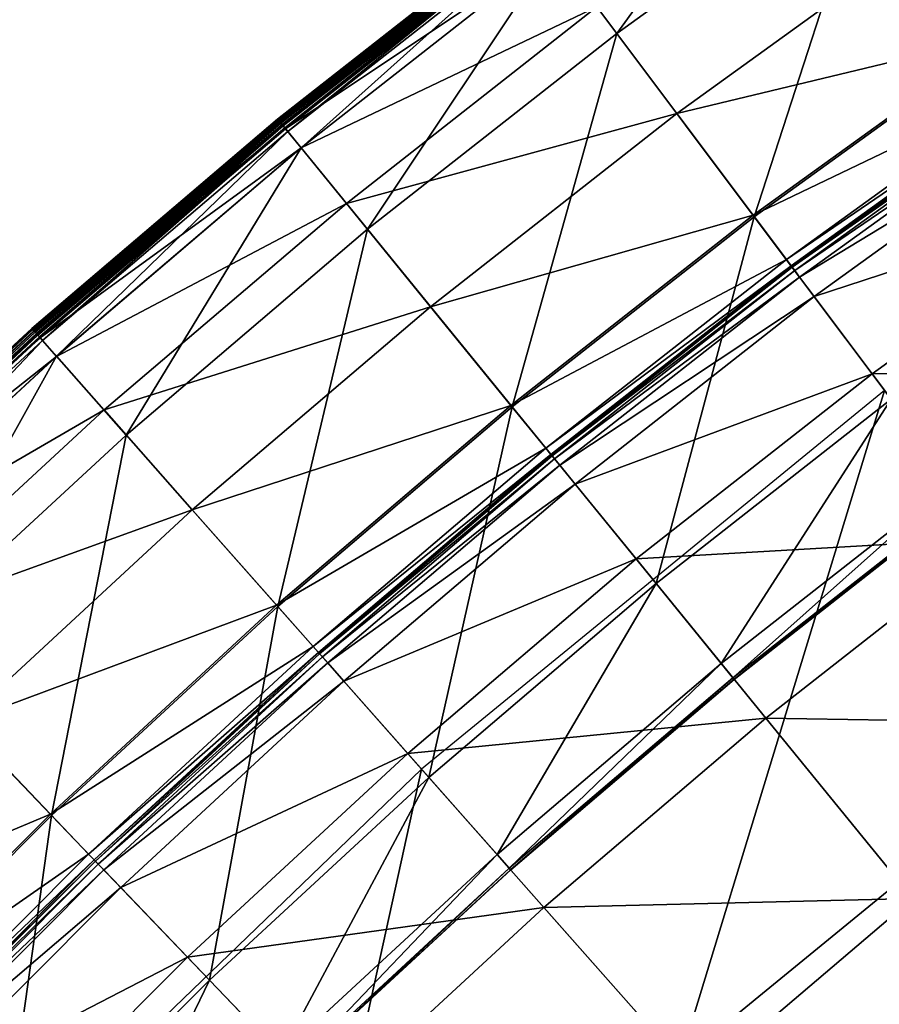
# Model space of a CAD drawing. Extents: x -140 to 140, y -141 to 141.
# Drawn here: x -93 to -78, y 93 to 111 of the extents above; entities that cross this region are included whole.
import ezdxf

# ---------------------------------------------------------------- set-up
doc = ezdxf.new("R2010")
doc.units = 0
doc.header["$MEASUREMENT"] = 0
doc.layers.get('0').update_dxf_attribs({"linetype": 'CONTINUOUS'})

msp = doc.modelspace()

# ---------------------------------------------------------------- linework, layer by layer
for points in [[(-73.593, 116.651, -0.253), (-78.22, 113.586, -0.253), (-75.947, 110.285, -0.253)], [(-79.264, 115.102, -0.253), (-83.823, 111.809, -0.253), (-82.719, 110.337, -0.253)], [(-79.264, 115.102, -0.253), (-82.719, 110.337, -0.253), (-78.22, 113.586, -0.253)], [(-78.22, 113.586, -0.253), (-82.719, 110.337, -0.253), (-80.315, 107.13, -0.253)], [(-78.22, 113.586, -0.253), (-80.315, 107.13, -0.253), (-75.947, 110.285, -0.253)], [(-88.656, 108.838, 16.682), (-84.213, 112.329, 16.734), (-88.657, 108.839, 16.734)], [(-88.657, 108.839, 16.734), (-84.213, 112.329, 16.734), (-84.213, 112.329, 16.794)], [(-88.657, 108.839, 16.734), (-84.213, 112.329, 16.794), (-88.657, 108.839, 16.794)], [(-88.657, 108.839, 16.794), (-84.213, 112.329, 16.794), (-84.213, 112.329, 16.881)], [(-88.657, 108.839, 16.794), (-84.213, 112.329, 16.881), (-88.657, 108.839, 16.881)], [(-88.657, 108.839, 16.881), (-84.213, 112.329, 16.881), (-84.213, 112.329, 17.009)], [(-88.657, 108.839, 16.881), (-84.213, 112.329, 17.009), (-88.657, 108.839, 17.009)], [(-88.657, 108.839, 17.009), (-84.213, 112.329, 17.009), (-84.213, 112.329, 17.136)], [(-88.657, 108.839, 17.009), (-84.213, 112.329, 17.136), (-88.657, 108.839, 17.136)], [(-88.657, 108.839, 18.498), (-84.213, 112.329, 18.498), (-84.213, 112.329, 20.994)], [(-88.657, 108.839, 18.498), (-84.213, 112.329, 20.994), (-88.657, 108.839, 20.994)], [(-88.657, 108.839, 20.994), (-84.213, 112.329, 20.994), (-84.213, 112.329, 23.492)], [(-88.657, 108.839, 20.994), (-84.213, 112.329, 23.492), (-88.657, 108.839, 23.492)], [(-88.657, 108.839, 23.492), (-84.213, 112.329, 23.492), (-84.212, 112.327, 24.614)], [(-88.657, 108.839, 17.136), (-84.213, 112.329, 17.136), (-84.213, 112.329, 17.372)], [(-88.657, 108.839, 17.136), (-84.213, 112.329, 17.372), (-88.657, 108.839, 17.372)], [(-88.657, 108.839, 17.372), (-84.213, 112.329, 17.372), (-84.213, 112.329, 18.498)], [(-88.657, 108.839, 17.372), (-84.213, 112.329, 18.498), (-88.657, 108.839, 18.498)], [(-88.657, 108.839, 23.492), (-84.212, 112.327, 24.614), (-88.656, 108.837, 24.614)], [(-88.656, 108.838, 16.682), (-84.212, 112.328, 16.682), (-84.213, 112.329, 16.734)], [(-88.652, 108.833, 16.643), (-84.212, 112.328, 16.682), (-88.656, 108.838, 16.682)], [(-88.656, 108.837, 24.614), (-84.212, 112.327, 24.614), (-84.204, 112.317, 24.805)], [(-88.656, 108.837, 24.614), (-84.204, 112.317, 24.805), (-88.647, 108.827, 24.805)], [(-88.652, 108.833, 16.643), (-84.208, 112.323, 16.643), (-84.212, 112.328, 16.682)], [(-88.642, 108.82, 16.627), (-84.208, 112.323, 16.643), (-88.652, 108.833, 16.643)], [(-88.647, 108.827, 24.805), (-84.204, 112.317, 24.805), (-84.175, 112.279, 24.821)], [(-88.647, 108.827, 24.805), (-84.175, 112.279, 24.821), (-88.617, 108.79, 24.821)], [(-88.642, 108.82, 16.627), (-84.198, 112.309, 16.627), (-84.208, 112.323, 16.643)], [(-88.624, 108.798, 16.625), (-84.198, 112.309, 16.627), (-88.642, 108.82, 16.627)], [(-88.624, 108.798, 16.625), (-84.181, 112.287, 16.625), (-84.198, 112.309, 16.627)], [(-88.601, 108.77, 16.621), (-84.181, 112.287, 16.625), (-88.624, 108.798, 16.625)], [(-88.617, 108.79, 24.821), (-84.175, 112.279, 24.821), (-84.083, 112.155, 24.823)], [(-88.601, 108.77, 16.621), (-84.16, 112.258, 16.621), (-84.181, 112.287, 16.625)], [(-88.581, 108.746, 16.594), (-84.16, 112.258, 16.621), (-88.601, 108.77, 16.621)], [(-88.581, 108.746, 16.594), (-84.141, 112.233, 16.594), (-84.16, 112.258, 16.621)], [(-88.617, 108.79, 24.821), (-84.083, 112.155, 24.823), (-88.52, 108.671, 24.823)], [(-88.573, 108.736, 16.532), (-84.141, 112.233, 16.594), (-88.581, 108.746, 16.594)], [(-88.573, 108.736, 16.532), (-84.133, 112.223, 16.532), (-84.141, 112.233, 16.594)], [(-88.572, 108.735, 16.46), (-84.133, 112.223, 16.532), (-88.573, 108.736, 16.532)], [(-88.572, 108.735, 16.46), (-84.132, 112.221, 16.46), (-84.133, 112.223, 16.532)], [(-88.571, 108.733, 0.03), (-84.132, 112.221, 1.29), (-88.572, 108.735, 1.29)], [(-88.572, 108.735, 1.29), (-84.132, 112.221, 1.29), (-84.132, 112.221, 4.035)], [(-88.572, 108.735, 1.29), (-84.132, 112.221, 4.035), (-88.572, 108.735, 4.035)], [(-88.572, 108.735, 4.035), (-84.132, 112.221, 4.035), (-84.132, 112.221, 6.78)], [(-88.572, 108.735, 4.035), (-84.132, 112.221, 6.78), (-88.572, 108.735, 6.78)], [(-88.572, 108.735, 6.78), (-84.132, 112.221, 6.78), (-84.132, 112.221, 8.045)], [(-88.572, 108.735, 6.78), (-84.132, 112.221, 8.045), (-88.572, 108.735, 8.045)], [(-88.572, 108.735, 8.045), (-84.132, 112.221, 8.045), (-84.132, 112.221, 8.321)], [(-88.572, 108.735, 8.045), (-84.132, 112.221, 8.321), (-88.572, 108.735, 8.321)], [(-88.572, 108.735, 9.805), (-84.132, 112.221, 9.805), (-84.132, 112.221, 12.449)], [(-88.572, 108.735, 9.805), (-84.132, 112.221, 12.449), (-88.572, 108.735, 12.449)], [(-88.572, 108.735, 12.449), (-84.132, 112.221, 12.449), (-84.132, 112.221, 15.075)], [(-88.572, 108.735, 12.449), (-84.132, 112.221, 15.075), (-88.572, 108.735, 15.075)], [(-88.572, 108.735, 15.075), (-84.132, 112.221, 15.075), (-84.132, 112.221, 16.246)], [(-88.572, 108.735, 15.075), (-84.132, 112.221, 16.246), (-88.572, 108.735, 16.246)], [(-88.572, 108.735, 16.246), (-84.132, 112.221, 16.246), (-84.132, 112.221, 16.46)], [(-88.572, 108.735, 16.246), (-84.132, 112.221, 16.46), (-88.572, 108.735, 16.46)], [(-88.572, 108.735, 8.321), (-84.132, 112.221, 8.321), (-84.132, 112.221, 8.587)], [(-88.572, 108.735, 8.321), (-84.132, 112.221, 8.587), (-88.572, 108.735, 8.587)], [(-88.572, 108.735, 8.587), (-84.132, 112.221, 8.587), (-84.132, 112.221, 9.805)], [(-88.572, 108.735, 8.587), (-84.132, 112.221, 9.805), (-88.572, 108.735, 9.805)], [(-88.571, 108.733, 0.03), (-84.131, 112.219, 0.03), (-84.132, 112.221, 1.29)], [(-88.561, 108.721, -0.215), (-84.131, 112.219, 0.03), (-88.571, 108.733, 0.03)], [(-88.561, 108.721, -0.215), (-84.121, 112.207, -0.215), (-84.131, 112.219, 0.03)], [(-84.121, 112.207, -0.215), (-88.561, 108.721, -0.215), (-88.534, 108.688, -0.248)], [(-84.121, 112.207, -0.215), (-88.534, 108.688, -0.248), (-84.096, 112.173, -0.248)], [(-84.096, 112.173, -0.248), (-88.534, 108.688, -0.248), (-88.481, 108.623, -0.253)], [(-88.52, 108.671, 24.823), (-84.083, 112.155, 24.823), (-83.822, 111.807, 24.823)], [(-84.096, 112.173, -0.248), (-88.481, 108.623, -0.253), (-84.046, 112.106, -0.253)], [(-84.046, 112.106, -0.253), (-88.481, 108.623, -0.253), (-88.247, 108.336, -0.253)], [(-84.046, 112.106, -0.253), (-88.247, 108.336, -0.253), (-83.823, 111.809, -0.253)], [(-83.07, 110.805, 24.823), (-77.228, 112.145, 24.828), (-81.67, 108.937, 24.828)], [(-81.67, 108.937, 24.828), (-77.228, 112.145, 24.828), (-75.964, 110.31, 24.859)], [(-88.52, 108.671, 24.823), (-83.822, 111.807, 24.823), (-88.245, 108.334, 24.823)], [(-83.823, 111.809, -0.253), (-88.247, 108.336, -0.253), (-87.085, 106.909, -0.253)], [(-88.245, 108.334, 24.823), (-83.822, 111.807, 24.823), (-83.07, 110.805, 24.823)], [(-83.823, 111.809, -0.253), (-87.085, 106.909, -0.253), (-82.719, 110.337, -0.253)], [(-88.245, 108.334, 24.823), (-83.07, 110.805, 24.823), (-87.454, 107.362, 24.823)], [(-87.454, 107.362, 24.823), (-83.07, 110.805, 24.823), (-81.67, 108.937, 24.828)], [(-82.719, 110.337, -0.253), (-87.085, 106.909, -0.253), (-84.554, 103.802, -0.253)], [(-82.719, 110.337, -0.253), (-84.554, 103.802, -0.253), (-80.315, 107.13, -0.253)], [(-81.67, 108.937, 24.828), (-75.964, 110.31, 24.859), (-80.333, 107.154, 24.859)], [(-80.333, 107.154, 24.859), (-75.964, 110.31, 24.859), (-75.415, 109.513, 24.932)], [(-75.947, 110.285, -0.253), (-80.315, 107.13, -0.253), (-77.919, 103.934, -0.253)], [(-80.333, 107.154, 24.859), (-75.415, 109.513, 24.932), (-79.753, 106.38, 24.932)], [(-79.753, 106.38, 24.932), (-75.415, 109.513, 24.932), (-75.337, 109.399, 25.026)], [(-79.753, 106.38, 24.932), (-75.337, 109.399, 25.026), (-79.67, 106.27, 25.026)], [(-79.67, 106.27, 25.026), (-75.337, 109.399, 25.026), (-75.337, 109.399, 25.109)], [(-79.67, 106.27, 25.026), (-75.337, 109.399, 25.109), (-79.67, 106.27, 25.109)], [(-79.67, 106.27, 25.109), (-75.337, 109.399, 25.109), (-75.337, 109.399, 25.166)], [(-79.67, 106.27, 25.109), (-75.337, 109.399, 25.166), (-79.67, 106.27, 25.166)], [(-79.67, 106.27, 25.166), (-75.337, 109.399, 25.166), (-75.337, 109.399, 25.697)], [(-79.67, 106.27, 25.166), (-75.337, 109.399, 25.697), (-79.67, 106.27, 25.697)], [(-79.67, 106.27, 25.697), (-75.337, 109.399, 25.697), (-75.337, 109.399, 29.254)], [(-79.67, 106.27, 25.697), (-75.337, 109.399, 29.254), (-79.67, 106.27, 29.254)], [(-79.67, 106.27, 29.254), (-75.337, 109.399, 29.254), (-75.337, 109.399, 37.382)], [(-79.67, 106.27, 29.254), (-75.337, 109.399, 37.382), (-79.67, 106.27, 37.382)], [(-79.67, 106.27, 37.382), (-75.337, 109.399, 37.382), (-75.337, 109.399, 45.529)], [(-79.67, 106.27, 37.382), (-75.337, 109.399, 45.529), (-79.67, 106.27, 45.529)], [(-79.67, 106.27, 45.529), (-75.337, 109.399, 45.529), (-75.337, 109.399, 49.14)], [(-79.67, 106.27, 45.529), (-75.337, 109.399, 49.14), (-79.67, 106.27, 49.14)], [(-79.67, 106.27, 49.14), (-75.337, 109.399, 49.14), (-75.337, 109.399, 49.732)], [(-79.67, 106.27, 49.14), (-75.337, 109.399, 49.732), (-79.67, 106.27, 49.732)], [(-79.67, 106.27, 49.732), (-75.337, 109.399, 49.732), (-75.335, 109.396, 49.825)], [(-79.67, 106.27, 49.732), (-75.335, 109.396, 49.825), (-79.668, 106.267, 49.825)], [(-79.668, 106.267, 49.825), (-75.335, 109.396, 49.825), (-75.319, 109.374, 49.898)], [(-79.668, 106.267, 49.825), (-75.319, 109.374, 49.898), (-79.652, 106.245, 49.898)], [(-79.652, 106.245, 49.898), (-75.319, 109.374, 49.898), (-75.278, 109.313, 49.929)], [(-79.652, 106.245, 49.898), (-75.278, 109.313, 49.929), (-79.608, 106.187, 49.929)], [(-79.608, 106.187, 49.929), (-75.278, 109.313, 49.929), (-75.197, 109.196, 49.934)], [(-79.608, 106.187, 49.929), (-75.197, 109.196, 49.934), (-79.522, 106.072, 49.934)], [(-79.522, 106.072, 49.934), (-75.197, 109.196, 49.934), (-74.955, 108.845, 49.934)], [(-92.957, 105.172, 16.682), (-88.656, 108.838, 16.682), (-88.657, 108.839, 16.734)], [(-92.957, 105.172, 16.682), (-88.657, 108.839, 16.734), (-92.957, 105.172, 16.734)], [(-92.957, 105.172, 16.734), (-88.657, 108.839, 16.734), (-88.657, 108.839, 16.794)], [(-92.957, 105.172, 16.734), (-88.657, 108.839, 16.794), (-92.957, 105.172, 16.794)], [(-92.957, 105.172, 16.794), (-88.657, 108.839, 16.794), (-88.657, 108.839, 16.881)], [(-92.957, 105.172, 16.794), (-88.657, 108.839, 16.881), (-92.957, 105.172, 16.881)], [(-92.957, 105.172, 16.881), (-88.657, 108.839, 16.881), (-88.657, 108.839, 17.009)], [(-92.957, 105.172, 16.881), (-88.657, 108.839, 17.009), (-92.957, 105.172, 17.009)], [(-92.957, 105.172, 17.009), (-88.657, 108.839, 17.009), (-88.657, 108.839, 17.136)], [(-92.957, 105.172, 17.009), (-88.657, 108.839, 17.136), (-92.957, 105.172, 17.136)], [(-92.957, 105.172, 18.498), (-88.657, 108.839, 18.498), (-88.657, 108.839, 20.994)], [(-92.957, 105.172, 18.498), (-88.657, 108.839, 20.994), (-92.957, 105.172, 20.994)], [(-92.957, 105.172, 20.994), (-88.657, 108.839, 20.994), (-88.657, 108.839, 23.492)], [(-92.957, 105.172, 20.994), (-88.657, 108.839, 23.492), (-92.957, 105.172, 23.492)], [(-92.957, 105.172, 23.492), (-88.657, 108.839, 23.492), (-88.656, 108.837, 24.614)], [(-92.957, 105.172, 17.136), (-88.657, 108.839, 17.136), (-88.657, 108.839, 17.372)], [(-92.957, 105.172, 17.136), (-88.657, 108.839, 17.372), (-92.957, 105.172, 17.372)], [(-92.957, 105.172, 17.372), (-88.657, 108.839, 17.372), (-88.657, 108.839, 18.498)], [(-92.957, 105.172, 17.372), (-88.657, 108.839, 18.498), (-92.957, 105.172, 18.498)], [(-92.952, 105.167, 16.643), (-88.656, 108.838, 16.682), (-92.957, 105.172, 16.682)], [(-92.957, 105.172, 23.492), (-88.656, 108.837, 24.614), (-92.956, 105.171, 24.614)], [(-92.956, 105.171, 24.614), (-88.656, 108.837, 24.614), (-88.647, 108.827, 24.805)], [(-92.956, 105.171, 24.614), (-88.647, 108.827, 24.805), (-92.947, 105.161, 24.805)], [(-92.952, 105.167, 16.643), (-88.652, 108.833, 16.643), (-88.656, 108.838, 16.682)], [(-92.941, 105.154, 16.627), (-88.652, 108.833, 16.643), (-92.952, 105.167, 16.643)], [(-92.947, 105.161, 24.805), (-88.647, 108.827, 24.805), (-88.617, 108.79, 24.821)], [(-92.947, 105.161, 24.805), (-88.617, 108.79, 24.821), (-92.916, 105.125, 24.821)], [(-92.941, 105.154, 16.627), (-88.642, 108.82, 16.627), (-88.652, 108.833, 16.643)], [(-92.923, 105.133, 16.625), (-88.642, 108.82, 16.627), (-92.941, 105.154, 16.627)], [(-92.923, 105.133, 16.625), (-88.624, 108.798, 16.625), (-88.642, 108.82, 16.627)], [(-92.899, 105.106, 16.621), (-88.624, 108.798, 16.625), (-92.923, 105.133, 16.625)], [(-92.916, 105.125, 24.821), (-88.617, 108.79, 24.821), (-88.52, 108.671, 24.823)], [(-92.899, 105.106, 16.621), (-88.601, 108.77, 16.621), (-88.624, 108.798, 16.625)], [(-87.454, 107.362, 24.823), (-81.67, 108.937, 24.828), (-85.98, 105.552, 24.828)], [(-85.98, 105.552, 24.828), (-81.67, 108.937, 24.828), (-80.333, 107.154, 24.859)], [(-79.522, 106.072, 49.934), (-74.955, 108.845, 49.934), (-79.267, 105.731, 49.934)], [(-79.267, 105.731, 49.934), (-74.955, 108.845, 49.934), (-73.997, 107.454, 49.934)], [(-92.916, 105.125, 24.821), (-88.52, 108.671, 24.823), (-92.814, 105.01, 24.823)], [(-92.878, 105.083, 16.594), (-88.601, 108.77, 16.621), (-92.899, 105.106, 16.621)], [(-92.878, 105.083, 16.594), (-88.581, 108.746, 16.594), (-88.601, 108.77, 16.621)], [(-92.87, 105.073, 16.532), (-88.581, 108.746, 16.594), (-92.878, 105.083, 16.594)], [(-92.87, 105.073, 16.532), (-88.573, 108.736, 16.532), (-88.581, 108.746, 16.594)], [(-92.868, 105.072, 16.46), (-88.573, 108.736, 16.532), (-92.87, 105.073, 16.532)], [(-92.868, 105.072, 16.46), (-88.572, 108.735, 16.46), (-88.573, 108.736, 16.532)], [(-92.867, 105.07, 0.03), (-88.572, 108.735, 1.29), (-92.868, 105.072, 1.29)], [(-92.868, 105.072, 1.29), (-88.572, 108.735, 1.29), (-88.572, 108.735, 4.035)], [(-92.868, 105.072, 1.29), (-88.572, 108.735, 4.035), (-92.868, 105.072, 4.035)], [(-92.868, 105.072, 4.035), (-88.572, 108.735, 4.035), (-88.572, 108.735, 6.78)], [(-92.868, 105.072, 4.035), (-88.572, 108.735, 6.78), (-92.868, 105.072, 6.78)], [(-92.868, 105.072, 6.78), (-88.572, 108.735, 6.78), (-88.572, 108.735, 8.045)], [(-92.868, 105.072, 6.78), (-88.572, 108.735, 8.045), (-92.868, 105.072, 8.045)], [(-92.868, 105.072, 8.045), (-88.572, 108.735, 8.045), (-88.572, 108.735, 8.321)], [(-92.868, 105.072, 8.045), (-88.572, 108.735, 8.321), (-92.868, 105.072, 8.321)], [(-92.868, 105.072, 9.805), (-88.572, 108.735, 9.805), (-88.572, 108.735, 12.449)], [(-92.868, 105.072, 9.805), (-88.572, 108.735, 12.449), (-92.868, 105.072, 12.449)], [(-92.868, 105.072, 12.449), (-88.572, 108.735, 12.449), (-88.572, 108.735, 15.075)], [(-92.868, 105.072, 12.449), (-88.572, 108.735, 15.075), (-92.868, 105.072, 15.075)], [(-92.868, 105.072, 15.075), (-88.572, 108.735, 15.075), (-88.572, 108.735, 16.246)], [(-92.868, 105.072, 15.075), (-88.572, 108.735, 16.246), (-92.868, 105.072, 16.246)], [(-92.868, 105.072, 16.246), (-88.572, 108.735, 16.246), (-88.572, 108.735, 16.46)], [(-92.868, 105.072, 16.246), (-88.572, 108.735, 16.46), (-92.868, 105.072, 16.46)], [(-92.868, 105.072, 8.321), (-88.572, 108.735, 8.321), (-88.572, 108.735, 8.587)], [(-92.868, 105.072, 8.321), (-88.572, 108.735, 8.587), (-92.868, 105.072, 8.587)], [(-92.868, 105.072, 8.587), (-88.572, 108.735, 8.587), (-88.572, 108.735, 9.805)], [(-92.868, 105.072, 8.587), (-88.572, 108.735, 9.805), (-92.868, 105.072, 9.805)], [(-92.867, 105.07, 0.03), (-88.571, 108.733, 0.03), (-88.572, 108.735, 1.29)], [(-92.856, 105.058, -0.215), (-88.571, 108.733, 0.03), (-92.867, 105.07, 0.03)], [(-92.856, 105.058, -0.215), (-88.561, 108.721, -0.215), (-88.571, 108.733, 0.03)], [(-88.561, 108.721, -0.215), (-92.856, 105.058, -0.215), (-92.828, 105.026, -0.248)], [(-88.561, 108.721, -0.215), (-92.828, 105.026, -0.248), (-88.534, 108.688, -0.248)], [(-88.534, 108.688, -0.248), (-92.828, 105.026, -0.248), (-92.773, 104.964, -0.253)], [(-92.814, 105.01, 24.823), (-88.52, 108.671, 24.823), (-88.245, 108.334, 24.823)], [(-88.534, 108.688, -0.248), (-92.773, 104.964, -0.253), (-88.481, 108.623, -0.253)], [(-88.481, 108.623, -0.253), (-92.773, 104.964, -0.253), (-92.528, 104.686, -0.253)], [(-88.481, 108.623, -0.253), (-92.528, 104.686, -0.253), (-88.247, 108.336, -0.253)], [(-92.814, 105.01, 24.823), (-88.245, 108.334, 24.823), (-92.526, 104.684, 24.823)], [(-88.247, 108.336, -0.253), (-92.528, 104.686, -0.253), (-91.309, 103.307, -0.253)], [(-92.526, 104.684, 24.823), (-88.245, 108.334, 24.823), (-87.454, 107.362, 24.823)], [(-88.247, 108.336, -0.253), (-91.309, 103.307, -0.253), (-87.085, 106.909, -0.253)], [(-79.267, 105.731, 49.934), (-73.997, 107.454, 49.934), (-78.254, 104.381, 49.934)], [(-78.254, 104.381, 49.934), (-73.997, 107.454, 49.934), (-71.956, 104.49, 49.934)], [(-92.526, 104.684, 24.823), (-87.454, 107.362, 24.823), (-91.696, 103.746, 24.823)], [(-91.696, 103.746, 24.823), (-87.454, 107.362, 24.823), (-85.98, 105.552, 24.828)], [(-85.98, 105.552, 24.828), (-80.333, 107.154, 24.859), (-84.573, 103.825, 24.859)], [(-84.573, 103.825, 24.859), (-80.333, 107.154, 24.859), (-79.753, 106.38, 24.932)], [(-80.315, 107.13, -0.253), (-84.554, 103.802, -0.253), (-82.031, 100.705, -0.253)], [(-80.315, 107.13, -0.253), (-82.031, 100.705, -0.253), (-77.919, 103.934, -0.253)], [(-87.085, 106.909, -0.253), (-91.309, 103.307, -0.253), (-88.655, 100.305, -0.253)], [(-87.085, 106.909, -0.253), (-88.655, 100.305, -0.253), (-84.554, 103.802, -0.253)], [(-84.573, 103.825, 24.859), (-79.753, 106.38, 24.932), (-83.962, 103.075, 24.932)], [(-83.962, 103.075, 24.932), (-79.753, 106.38, 24.932), (-79.67, 106.27, 25.026)], [(-83.962, 103.075, 24.932), (-79.67, 106.27, 25.026), (-83.875, 102.968, 25.026)], [(-83.875, 102.968, 25.026), (-79.67, 106.27, 25.026), (-79.67, 106.27, 25.109)], [(-83.875, 102.968, 25.026), (-79.67, 106.27, 25.109), (-83.875, 102.968, 25.109)], [(-83.875, 102.968, 25.109), (-79.67, 106.27, 25.109), (-79.67, 106.27, 25.166)], [(-83.875, 102.968, 25.109), (-79.67, 106.27, 25.166), (-83.875, 102.968, 25.166)], [(-83.875, 102.968, 25.166), (-79.67, 106.27, 25.166), (-79.67, 106.27, 25.697)], [(-83.875, 102.968, 25.166), (-79.67, 106.27, 25.697), (-83.875, 102.968, 25.697)], [(-83.875, 102.968, 25.697), (-79.67, 106.27, 25.697), (-79.67, 106.27, 29.254)], [(-83.875, 102.968, 25.697), (-79.67, 106.27, 29.254), (-83.875, 102.968, 29.254)], [(-83.875, 102.968, 29.254), (-79.67, 106.27, 29.254), (-79.67, 106.27, 37.382)], [(-83.875, 102.968, 29.254), (-79.67, 106.27, 37.382), (-83.875, 102.968, 37.382)], [(-83.875, 102.968, 37.382), (-79.67, 106.27, 37.382), (-79.67, 106.27, 45.529)], [(-83.875, 102.968, 37.382), (-79.67, 106.27, 45.529), (-83.875, 102.968, 45.529)], [(-83.875, 102.968, 45.529), (-79.67, 106.27, 45.529), (-79.67, 106.27, 49.14)], [(-83.875, 102.968, 45.529), (-79.67, 106.27, 49.14), (-83.875, 102.968, 49.14)], [(-83.875, 102.968, 49.14), (-79.67, 106.27, 49.14), (-79.67, 106.27, 49.732)], [(-83.875, 102.968, 49.14), (-79.67, 106.27, 49.732), (-83.875, 102.968, 49.732)], [(-83.875, 102.968, 49.732), (-79.67, 106.27, 49.732), (-79.668, 106.267, 49.825)], [(-83.875, 102.968, 49.732), (-79.668, 106.267, 49.825), (-83.872, 102.965, 49.825)], [(-83.872, 102.965, 49.825), (-79.668, 106.267, 49.825), (-79.652, 106.245, 49.898)], [(-83.872, 102.965, 49.825), (-79.652, 106.245, 49.898), (-83.855, 102.944, 49.898)], [(-83.855, 102.944, 49.898), (-79.652, 106.245, 49.898), (-79.608, 106.187, 49.929)], [(-83.855, 102.944, 49.898), (-79.608, 106.187, 49.929), (-83.809, 102.887, 49.929)], [(-83.809, 102.887, 49.929), (-79.608, 106.187, 49.929), (-79.522, 106.072, 49.934)], [(-83.809, 102.887, 49.929), (-79.522, 106.072, 49.934), (-83.719, 102.777, 49.934)], [(-83.719, 102.777, 49.934), (-79.522, 106.072, 49.934), (-79.267, 105.731, 49.934)], [(-83.719, 102.777, 49.934), (-79.267, 105.731, 49.934), (-83.45, 102.446, 49.934)], [(-83.45, 102.446, 49.934), (-79.267, 105.731, 49.934), (-78.254, 104.381, 49.934)], [(-91.696, 103.746, 24.823), (-85.98, 105.552, 24.828), (-90.151, 101.997, 24.828)], [(-90.151, 101.997, 24.828), (-85.98, 105.552, 24.828), (-84.573, 103.825, 24.859)], [(-97.106, 101.335, 16.682), (-92.957, 105.172, 16.734), (-97.107, 101.335, 16.734)], [(-97.107, 101.335, 16.734), (-92.957, 105.172, 16.734), (-92.957, 105.172, 16.794)], [(-97.107, 101.335, 16.734), (-92.957, 105.172, 16.794), (-97.107, 101.335, 16.794)], [(-97.107, 101.335, 16.794), (-92.957, 105.172, 16.794), (-92.957, 105.172, 16.881)], [(-97.107, 101.335, 16.794), (-92.957, 105.172, 16.881), (-97.107, 101.335, 16.881)], [(-97.107, 101.335, 16.881), (-92.957, 105.172, 16.881), (-92.957, 105.172, 17.009)], [(-97.107, 101.335, 16.881), (-92.957, 105.172, 17.009), (-97.107, 101.335, 17.009)], [(-97.107, 101.335, 17.009), (-92.957, 105.172, 17.009), (-92.957, 105.172, 17.136)], [(-97.107, 101.335, 17.009), (-92.957, 105.172, 17.136), (-97.107, 101.335, 17.136)], [(-97.107, 101.335, 18.498), (-92.957, 105.172, 18.498), (-92.957, 105.172, 20.994)], [(-97.107, 101.335, 18.498), (-92.957, 105.172, 20.994), (-97.107, 101.335, 20.994)], [(-97.107, 101.335, 20.994), (-92.957, 105.172, 20.994), (-92.957, 105.172, 23.492)], [(-97.107, 101.335, 20.994), (-92.957, 105.172, 23.492), (-97.107, 101.335, 23.492)], [(-97.107, 101.335, 23.492), (-92.957, 105.172, 23.492), (-92.956, 105.171, 24.614)], [(-97.107, 101.335, 17.136), (-92.957, 105.172, 17.136), (-92.957, 105.172, 17.372)], [(-97.107, 101.335, 17.136), (-92.957, 105.172, 17.372), (-97.107, 101.335, 17.372)], [(-97.107, 101.335, 17.372), (-92.957, 105.172, 17.372), (-92.957, 105.172, 18.498)], [(-97.107, 101.335, 17.372), (-92.957, 105.172, 18.498), (-97.107, 101.335, 18.498)], [(-97.107, 101.335, 23.492), (-92.956, 105.171, 24.614), (-97.106, 101.334, 24.614)], [(-97.102, 101.33, 16.643), (-92.957, 105.172, 16.682), (-97.106, 101.335, 16.682)], [(-97.106, 101.335, 16.682), (-92.957, 105.172, 16.682), (-92.957, 105.172, 16.734)], [(-97.106, 101.334, 24.614), (-92.956, 105.171, 24.614), (-92.947, 105.161, 24.805)], [(-97.102, 101.33, 16.643), (-92.952, 105.167, 16.643), (-92.957, 105.172, 16.682)], [(-97.106, 101.334, 24.614), (-92.947, 105.161, 24.805), (-97.096, 101.324, 24.805)], [(-97.09, 101.318, 16.627), (-92.952, 105.167, 16.643), (-97.102, 101.33, 16.643)], [(-97.096, 101.324, 24.805), (-92.947, 105.161, 24.805), (-92.916, 105.125, 24.821)], [(-97.096, 101.324, 24.805), (-92.916, 105.125, 24.821), (-97.064, 101.29, 24.821)], [(-97.09, 101.318, 16.627), (-92.941, 105.154, 16.627), (-92.952, 105.167, 16.643)], [(-97.071, 101.298, 16.625), (-92.941, 105.154, 16.627), (-97.09, 101.318, 16.627)], [(-97.071, 101.298, 16.625), (-92.923, 105.133, 16.625), (-92.941, 105.154, 16.627)], [(-97.046, 101.271, 16.621), (-92.923, 105.133, 16.625), (-97.071, 101.298, 16.625)], [(-97.064, 101.29, 24.821), (-92.916, 105.125, 24.821), (-92.814, 105.01, 24.823)], [(-97.064, 101.29, 24.821), (-92.814, 105.01, 24.823), (-96.957, 101.179, 24.823)], [(-97.046, 101.271, 16.621), (-92.899, 105.106, 16.621), (-92.923, 105.133, 16.625)], [(-97.024, 101.249, 16.594), (-92.899, 105.106, 16.621), (-97.046, 101.271, 16.621)], [(-97.024, 101.249, 16.594), (-92.878, 105.083, 16.594), (-92.899, 105.106, 16.621)], [(-97.015, 101.24, 16.532), (-92.878, 105.083, 16.594), (-97.024, 101.249, 16.594)], [(-97.015, 101.24, 16.532), (-92.87, 105.073, 16.532), (-92.878, 105.083, 16.594)], [(-97.014, 101.238, 16.46), (-92.87, 105.073, 16.532), (-97.015, 101.24, 16.532)], [(-97.014, 101.238, 16.46), (-92.868, 105.072, 16.46), (-92.87, 105.073, 16.532)], [(-97.012, 101.237, 0.03), (-92.868, 105.072, 1.29), (-97.014, 101.238, 1.29)], [(-97.014, 101.238, 1.29), (-92.868, 105.072, 1.29), (-92.868, 105.072, 4.035)], [(-97.014, 101.238, 1.29), (-92.868, 105.072, 4.035), (-97.014, 101.238, 4.035)], [(-97.014, 101.238, 4.035), (-92.868, 105.072, 4.035), (-92.868, 105.072, 6.78)], [(-97.014, 101.238, 4.035), (-92.868, 105.072, 6.78), (-97.014, 101.238, 6.78)], [(-97.014, 101.238, 6.78), (-92.868, 105.072, 6.78), (-92.868, 105.072, 8.045)], [(-97.014, 101.238, 6.78), (-92.868, 105.072, 8.045), (-97.014, 101.238, 8.045)], [(-97.014, 101.238, 8.045), (-92.868, 105.072, 8.045), (-92.868, 105.072, 8.321)], [(-97.014, 101.238, 8.045), (-92.868, 105.072, 8.321), (-97.014, 101.238, 8.321)], [(-97.014, 101.238, 9.805), (-92.868, 105.072, 9.805), (-92.868, 105.072, 12.449)], [(-97.014, 101.238, 9.805), (-92.868, 105.072, 12.449), (-97.014, 101.238, 12.449)], [(-97.014, 101.238, 12.449), (-92.868, 105.072, 12.449), (-92.868, 105.072, 15.075)], [(-97.014, 101.238, 12.449), (-92.868, 105.072, 15.075), (-97.014, 101.238, 15.075)], [(-97.014, 101.238, 15.075), (-92.868, 105.072, 15.075), (-92.868, 105.072, 16.246)], [(-97.014, 101.238, 15.075), (-92.868, 105.072, 16.246), (-97.014, 101.238, 16.246)], [(-97.014, 101.238, 16.246), (-92.868, 105.072, 16.246), (-92.868, 105.072, 16.46)], [(-97.014, 101.238, 16.246), (-92.868, 105.072, 16.46), (-97.014, 101.238, 16.46)], [(-97.014, 101.238, 8.321), (-92.868, 105.072, 8.321), (-92.868, 105.072, 8.587)], [(-97.014, 101.238, 8.321), (-92.868, 105.072, 8.587), (-97.014, 101.238, 8.587)], [(-97.014, 101.238, 8.587), (-92.868, 105.072, 8.587), (-92.868, 105.072, 9.805)], [(-97.014, 101.238, 8.587), (-92.868, 105.072, 9.805), (-97.014, 101.238, 9.805)], [(-97.012, 101.237, 0.03), (-92.867, 105.07, 0.03), (-92.868, 105.072, 1.29)], [(-97.001, 101.225, -0.215), (-92.867, 105.07, 0.03), (-97.012, 101.237, 0.03)], [(-97.001, 101.225, -0.215), (-92.856, 105.058, -0.215), (-92.867, 105.07, 0.03)], [(-92.856, 105.058, -0.215), (-97.001, 101.225, -0.215), (-96.972, 101.194, -0.248)], [(-92.856, 105.058, -0.215), (-96.972, 101.194, -0.248), (-92.828, 105.026, -0.248)], [(-92.828, 105.026, -0.248), (-96.972, 101.194, -0.248), (-96.914, 101.134, -0.253)], [(-96.957, 101.179, 24.823), (-92.814, 105.01, 24.823), (-92.526, 104.684, 24.823)], [(-92.828, 105.026, -0.248), (-96.914, 101.134, -0.253), (-92.773, 104.964, -0.253)], [(-92.773, 104.964, -0.253), (-96.914, 101.134, -0.253), (-96.658, 100.867, -0.253)], [(-92.773, 104.964, -0.253), (-96.658, 100.867, -0.253), (-92.528, 104.686, -0.253)], [(-96.957, 101.179, 24.823), (-92.526, 104.684, 24.823), (-96.656, 100.865, 24.823)], [(-92.528, 104.686, -0.253), (-96.658, 100.867, -0.253), (-95.385, 99.538, -0.253)], [(-96.656, 100.865, 24.823), (-92.526, 104.684, 24.823), (-91.696, 103.746, 24.823)], [(-92.528, 104.686, -0.253), (-95.385, 99.538, -0.253), (-91.309, 103.307, -0.253)], [(-78.254, 104.381, 49.934), (-71.956, 104.49, 49.934), (-76.095, 101.501, 49.934)], [(-83.45, 102.446, 49.934), (-78.254, 104.381, 49.934), (-82.384, 101.138, 49.934)], [(-82.384, 101.138, 49.934), (-78.254, 104.381, 49.934), (-76.095, 101.501, 49.934)], [(-78.034, 104.087, 3.317), (-86.137, 97.456, 3.317), (-81.619, 92.344, 3.317)], [(-78.034, 104.087, 3.317), (-81.619, 92.344, 3.317), (-73.941, 98.628, 3.317)], [(-90.151, 101.997, 24.828), (-84.573, 103.825, 24.859), (-88.675, 100.327, 24.859)], [(-88.675, 100.327, 24.859), (-84.573, 103.825, 24.859), (-83.962, 103.075, 24.932)], [(-84.554, 103.802, -0.253), (-88.655, 100.305, -0.253), (-86.01, 97.312, -0.253)], [(-84.554, 103.802, -0.253), (-86.01, 97.312, -0.253), (-82.031, 100.705, -0.253)], [(-77.919, 103.934, -0.253), (-82.031, 100.705, -0.253), (-80.892, 99.306, -0.251)], [(-77.919, 103.934, -0.253), (-80.892, 99.306, -0.251), (-76.837, 102.49, -0.251)], [(-96.656, 100.865, 24.823), (-91.696, 103.746, 24.823), (-95.79, 99.961, 24.823)], [(-95.79, 99.961, 24.823), (-91.696, 103.746, 24.823), (-90.151, 101.997, 24.828)], [(-91.309, 103.307, -0.253), (-95.385, 99.538, -0.253), (-92.613, 96.645, -0.253)], [(-91.309, 103.307, -0.253), (-92.613, 96.645, -0.253), (-88.655, 100.305, -0.253)], [(-88.675, 100.327, 24.859), (-83.962, 103.075, 24.932), (-88.035, 99.603, 24.932)], [(-88.035, 99.603, 24.932), (-83.962, 103.075, 24.932), (-83.875, 102.968, 25.026)], [(-88.035, 99.603, 24.932), (-83.875, 102.968, 25.026), (-87.943, 99.499, 25.026)], [(-87.943, 99.499, 25.026), (-83.875, 102.968, 25.026), (-83.875, 102.968, 25.109)], [(-87.943, 99.499, 25.026), (-83.875, 102.968, 25.109), (-87.943, 99.499, 25.109)], [(-87.943, 99.499, 25.109), (-83.875, 102.968, 25.109), (-83.875, 102.968, 25.166)], [(-87.943, 99.499, 25.109), (-83.875, 102.968, 25.166), (-87.943, 99.499, 25.166)], [(-87.943, 99.499, 25.166), (-83.875, 102.968, 25.166), (-83.875, 102.968, 25.697)], [(-87.943, 99.499, 25.166), (-83.875, 102.968, 25.697), (-87.943, 99.499, 25.697)], [(-87.943, 99.499, 25.697), (-83.875, 102.968, 25.697), (-83.875, 102.968, 29.254)], [(-87.943, 99.499, 25.697), (-83.875, 102.968, 29.254), (-87.943, 99.499, 29.254)], [(-87.943, 99.499, 29.254), (-83.875, 102.968, 29.254), (-83.875, 102.968, 37.382)], [(-87.943, 99.499, 29.254), (-83.875, 102.968, 37.382), (-87.943, 99.499, 37.382)], [(-87.943, 99.499, 37.382), (-83.875, 102.968, 37.382), (-83.875, 102.968, 45.529)], [(-87.943, 99.499, 37.382), (-83.875, 102.968, 45.529), (-87.943, 99.499, 45.529)], [(-87.943, 99.499, 45.529), (-83.875, 102.968, 45.529), (-83.875, 102.968, 49.14)], [(-87.943, 99.499, 45.529), (-83.875, 102.968, 49.14), (-87.943, 99.499, 49.14)], [(-87.943, 99.499, 49.14), (-83.875, 102.968, 49.14), (-83.875, 102.968, 49.732)], [(-87.943, 99.499, 49.14), (-83.875, 102.968, 49.732), (-87.943, 99.499, 49.732)], [(-87.943, 99.499, 49.732), (-83.875, 102.968, 49.732), (-83.872, 102.965, 49.825)], [(-87.943, 99.499, 49.732), (-83.872, 102.965, 49.825), (-87.941, 99.497, 49.825)], [(-87.941, 99.497, 49.825), (-83.872, 102.965, 49.825), (-83.855, 102.944, 49.898)], [(-87.941, 99.497, 49.825), (-83.855, 102.944, 49.898), (-87.923, 99.476, 49.898)], [(-87.923, 99.476, 49.898), (-83.855, 102.944, 49.898), (-83.809, 102.887, 49.929)], [(-87.923, 99.476, 49.898), (-83.809, 102.887, 49.929), (-87.874, 99.421, 49.929)], [(-87.874, 99.421, 49.929), (-83.809, 102.887, 49.929), (-83.719, 102.777, 49.934)], [(-87.874, 99.421, 49.929), (-83.719, 102.777, 49.934), (-87.78, 99.315, 49.934)], [(-87.78, 99.315, 49.934), (-83.719, 102.777, 49.934), (-83.45, 102.446, 49.934)], [(-87.78, 99.315, 49.934), (-83.45, 102.446, 49.934), (-87.498, 98.995, 49.934)], [(-87.498, 98.995, 49.934), (-83.45, 102.446, 49.934), (-82.384, 101.138, 49.934)], [(-76.837, 102.49, -0.251), (-80.892, 99.306, -0.251), (-80.689, 99.057, -0.237)], [(-76.837, 102.49, -0.251), (-80.689, 99.057, -0.237), (-76.644, 102.233, -0.237)], [(-76.644, 102.233, -0.237), (-80.689, 99.057, -0.237), (-80.669, 99.032, -0.201)], [(-76.644, 102.233, -0.237), (-80.669, 99.032, -0.201), (-76.625, 102.208, -0.201)], [(-76.625, 102.208, -0.201), (-80.669, 99.032, -0.201), (-80.666, 99.028, -0.147)], [(-76.625, 102.208, -0.201), (-80.666, 99.028, -0.147), (-76.622, 102.204, -0.147)], [(-76.622, 102.204, -0.147), (-80.666, 99.028, -0.147), (-80.666, 99.028, -0.086)], [(-76.622, 102.204, -0.147), (-80.666, 99.028, -0.086), (-76.622, 102.204, -0.086)], [(-76.622, 102.204, -0.086), (-80.666, 99.028, -0.086), (-80.666, 99.028, -0.036)], [(-76.622, 102.204, -0.086), (-80.666, 99.028, -0.036), (-76.622, 102.204, -0.036)], [(-76.622, 102.204, -0.036), (-80.666, 99.028, -0.036), (-80.666, 99.028, -0.005)], [(-76.622, 102.204, -0.036), (-80.666, 99.028, -0.005), (-76.622, 102.204, -0.005)], [(-76.622, 102.204, -0.005), (-80.666, 99.028, -0.005), (-80.666, 99.028, 0.07)], [(-76.622, 102.204, -0.005), (-80.666, 99.028, 0.07), (-76.622, 102.204, 0.07)], [(-76.622, 102.204, 0.07), (-80.666, 99.028, 0.07), (-80.666, 99.028, 0.346)], [(-76.622, 102.204, 0.07), (-80.666, 99.028, 0.346), (-76.622, 102.204, 0.346)], [(-76.622, 102.204, 0.346), (-80.666, 99.028, 0.346), (-80.666, 99.028, 1.292)], [(-76.622, 102.204, 0.346), (-80.666, 99.028, 1.292), (-76.622, 102.204, 1.292)], [(-76.622, 102.204, 1.292), (-80.666, 99.028, 1.292), (-80.666, 99.028, 3.259)], [(-76.622, 102.204, 1.292), (-80.666, 99.028, 3.259), (-76.622, 102.204, 3.259)], [(-76.622, 102.204, 3.259), (-80.666, 99.028, 3.259), (-80.666, 99.028, 5.834)], [(-76.622, 102.204, 3.259), (-80.666, 99.028, 5.834), (-76.622, 102.204, 5.834)], [(-95.79, 99.961, 24.823), (-90.151, 101.997, 24.828), (-94.175, 98.276, 24.828)], [(-94.175, 98.276, 24.828), (-90.151, 101.997, 24.828), (-88.675, 100.327, 24.859)], [(-82.384, 101.138, 49.934), (-76.095, 101.501, 49.934), (-80.111, 98.348, 49.934)], [(-80.111, 98.348, 49.934), (-76.095, 101.501, 49.934), (-73.652, 98.243, 49.934)], [(-87.498, 98.995, 49.934), (-82.384, 101.138, 49.934), (-86.38, 97.73, 49.934)], [(-86.38, 97.73, 49.934), (-82.384, 101.138, 49.934), (-80.111, 98.348, 49.934)], [(-82.031, 100.705, -0.253), (-86.01, 97.312, -0.253), (-84.815, 95.961, -0.251)], [(-82.031, 100.705, -0.253), (-84.815, 95.961, -0.251), (-80.892, 99.306, -0.251)], [(-94.175, 98.276, 24.828), (-88.675, 100.327, 24.859), (-92.634, 96.667, 24.859)], [(-92.634, 96.667, 24.859), (-88.675, 100.327, 24.859), (-88.035, 99.603, 24.932)], [(-88.655, 100.305, -0.253), (-92.613, 96.645, -0.253), (-89.85, 93.762, -0.253)], [(-88.655, 100.305, -0.253), (-89.85, 93.762, -0.253), (-86.01, 97.312, -0.253)], [(-95.385, 99.538, -0.253), (-96.42, 92.829, -0.253), (-92.613, 96.645, -0.253)], [(-92.634, 96.667, 24.859), (-88.035, 99.603, 24.932), (-91.965, 95.969, 24.932)], [(-91.965, 95.969, 24.932), (-88.035, 99.603, 24.932), (-87.943, 99.499, 25.026)], [(-91.965, 95.969, 24.932), (-87.943, 99.499, 25.026), (-91.869, 95.869, 25.026)], [(-91.869, 95.869, 25.026), (-87.943, 99.499, 25.026), (-87.943, 99.499, 25.109)], [(-91.869, 95.869, 25.026), (-87.943, 99.499, 25.109), (-91.869, 95.869, 25.109)], [(-91.869, 95.869, 25.109), (-87.943, 99.499, 25.109), (-87.943, 99.499, 25.166)], [(-91.869, 95.869, 25.109), (-87.943, 99.499, 25.166), (-91.869, 95.869, 25.166)], [(-91.869, 95.869, 25.166), (-87.943, 99.499, 25.166), (-87.943, 99.499, 25.697)], [(-91.869, 95.869, 25.166), (-87.943, 99.499, 25.697), (-91.869, 95.869, 25.697)], [(-91.869, 95.869, 25.697), (-87.943, 99.499, 25.697), (-87.943, 99.499, 29.254)], [(-91.869, 95.869, 25.697), (-87.943, 99.499, 29.254), (-91.869, 95.869, 29.254)], [(-91.869, 95.869, 29.254), (-87.943, 99.499, 29.254), (-87.943, 99.499, 37.382)], [(-91.869, 95.869, 29.254), (-87.943, 99.499, 37.382), (-91.869, 95.869, 37.382)], [(-91.869, 95.869, 37.382), (-87.943, 99.499, 37.382), (-87.943, 99.499, 45.529)], [(-91.869, 95.869, 37.382), (-87.943, 99.499, 45.529), (-91.869, 95.869, 45.529)], [(-91.869, 95.869, 45.529), (-87.943, 99.499, 45.529), (-87.943, 99.499, 49.14)], [(-91.869, 95.869, 45.529), (-87.943, 99.499, 49.14), (-91.869, 95.869, 49.14)], [(-91.869, 95.869, 49.14), (-87.943, 99.499, 49.14), (-87.943, 99.499, 49.732)], [(-91.869, 95.869, 49.14), (-87.943, 99.499, 49.732), (-91.869, 95.869, 49.732)], [(-91.869, 95.869, 49.732), (-87.943, 99.499, 49.732), (-87.941, 99.497, 49.825)], [(-91.869, 95.869, 49.732), (-87.941, 99.497, 49.825), (-91.866, 95.867, 49.825)], [(-91.866, 95.867, 49.825), (-87.941, 99.497, 49.825), (-87.923, 99.476, 49.898)], [(-91.866, 95.867, 49.825), (-87.923, 99.476, 49.898), (-91.848, 95.847, 49.898)], [(-91.848, 95.847, 49.898), (-87.923, 99.476, 49.898), (-87.874, 99.421, 49.929)], [(-91.848, 95.847, 49.898), (-87.874, 99.421, 49.929), (-91.797, 95.794, 49.929)], [(-91.797, 95.794, 49.929), (-87.874, 99.421, 49.929), (-87.78, 99.315, 49.934)], [(-91.797, 95.794, 49.929), (-87.78, 99.315, 49.934), (-91.698, 95.691, 49.934)], [(-91.698, 95.691, 49.934), (-87.78, 99.315, 49.934), (-87.498, 98.995, 49.934)], [(-80.892, 99.306, -0.251), (-84.815, 95.961, -0.251), (-84.603, 95.72, -0.237)], [(-80.892, 99.306, -0.251), (-84.603, 95.72, -0.237), (-80.689, 99.057, -0.237)], [(-91.698, 95.691, 49.934), (-87.498, 98.995, 49.934), (-91.403, 95.384, 49.934)], [(-91.403, 95.384, 49.934), (-87.498, 98.995, 49.934), (-86.38, 97.73, 49.934)], [(-80.689, 99.057, -0.237), (-84.603, 95.72, -0.237), (-84.581, 95.696, -0.201)], [(-80.689, 99.057, -0.237), (-84.581, 95.696, -0.201), (-80.669, 99.032, -0.201)], [(-80.669, 99.032, -0.201), (-84.581, 95.696, -0.201), (-84.578, 95.692, -0.147)], [(-80.669, 99.032, -0.201), (-84.578, 95.692, -0.147), (-80.666, 99.028, -0.147)], [(-80.666, 99.028, -0.147), (-84.578, 95.692, -0.147), (-84.578, 95.692, -0.086)], [(-80.666, 99.028, -0.147), (-84.578, 95.692, -0.086), (-80.666, 99.028, -0.086)], [(-80.666, 99.028, -0.086), (-84.578, 95.692, -0.086), (-84.578, 95.692, -0.036)], [(-80.666, 99.028, -0.086), (-84.578, 95.692, -0.036), (-80.666, 99.028, -0.036)], [(-80.666, 99.028, -0.036), (-84.578, 95.692, -0.036), (-84.578, 95.692, -0.005)], [(-80.666, 99.028, -0.036), (-84.578, 95.692, -0.005), (-80.666, 99.028, -0.005)], [(-80.666, 99.028, -0.005), (-84.578, 95.692, -0.005), (-84.578, 95.692, 0.07)], [(-80.666, 99.028, -0.005), (-84.578, 95.692, 0.07), (-80.666, 99.028, 0.07)], [(-80.666, 99.028, 0.07), (-84.578, 95.692, 0.07), (-84.578, 95.692, 0.346)], [(-80.666, 99.028, 0.07), (-84.578, 95.692, 0.346), (-80.666, 99.028, 0.346)], [(-80.666, 99.028, 0.346), (-84.578, 95.692, 0.346), (-84.578, 95.692, 1.292)], [(-80.666, 99.028, 0.346), (-84.578, 95.692, 1.292), (-80.666, 99.028, 1.292)], [(-80.666, 99.028, 1.292), (-84.578, 95.692, 1.292), (-84.578, 95.692, 3.259)], [(-80.666, 99.028, 1.292), (-84.578, 95.692, 3.259), (-80.666, 99.028, 3.259)], [(-80.666, 99.028, 3.259), (-84.578, 95.692, 3.259), (-84.578, 95.692, 5.834)], [(-80.666, 99.028, 3.259), (-84.578, 95.692, 5.834), (-80.666, 99.028, 5.834)], [(-73.941, 98.628, 3.317), (-81.619, 92.344, 3.317), (-66.312, 75.026, 3.317)], [(-98.046, 94.395, 24.828), (-94.175, 98.276, 24.828), (-92.634, 96.667, 24.859)], [(-86.38, 97.73, 49.934), (-80.111, 98.348, 49.934), (-83.997, 95.035, 49.934)], [(-83.997, 95.035, 49.934), (-80.111, 98.348, 49.934), (-77.539, 95.19, 49.934)], [(-80.111, 98.348, 49.934), (-73.652, 98.243, 49.934), (-77.539, 95.19, 49.934)], [(-91.403, 95.384, 49.934), (-86.38, 97.73, 49.934), (-90.236, 94.165, 49.934)], [(-90.236, 94.165, 49.934), (-86.38, 97.73, 49.934), (-83.997, 95.035, 49.934)], [(-86.137, 97.456, 3.317), (-93.681, 90.192, 3.317), (-88.768, 85.462, 3.317)], [(-86.137, 97.456, 3.317), (-88.768, 85.462, 3.317), (-81.619, 92.344, 3.317)], [(-86.01, 97.312, -0.253), (-89.85, 93.762, -0.253), (-88.601, 92.46, -0.251)], [(-86.01, 97.312, -0.253), (-88.601, 92.46, -0.251), (-84.815, 95.961, -0.251)], [(-98.046, 94.395, 24.828), (-92.634, 96.667, 24.859), (-96.442, 92.85, 24.859)], [(-96.442, 92.85, 24.859), (-92.634, 96.667, 24.859), (-91.965, 95.969, 24.932)], [(-92.613, 96.645, -0.253), (-96.42, 92.829, -0.253), (-93.543, 90.06, -0.253)], [(-92.613, 96.645, -0.253), (-93.543, 90.06, -0.253), (-89.85, 93.762, -0.253)], [(-96.442, 92.85, 24.859), (-91.965, 95.969, 24.932), (-95.745, 92.18, 24.932)], [(-95.745, 92.18, 24.932), (-91.965, 95.969, 24.932), (-91.869, 95.869, 25.026)], [(-95.745, 92.18, 24.932), (-91.869, 95.869, 25.026), (-95.646, 92.084, 25.026)], [(-95.646, 92.084, 25.026), (-91.869, 95.869, 25.026), (-91.869, 95.869, 25.109)], [(-95.646, 92.084, 25.026), (-91.869, 95.869, 25.109), (-95.646, 92.084, 25.109)], [(-95.646, 92.084, 25.109), (-91.869, 95.869, 25.109), (-91.869, 95.869, 25.166)], [(-95.646, 92.084, 25.109), (-91.869, 95.869, 25.166), (-95.646, 92.084, 25.166)], [(-95.646, 92.084, 25.166), (-91.869, 95.869, 25.166), (-91.869, 95.869, 25.697)], [(-95.646, 92.084, 25.166), (-91.869, 95.869, 25.697), (-95.646, 92.084, 25.697)], [(-95.646, 92.084, 25.697), (-91.869, 95.869, 25.697), (-91.869, 95.869, 29.254)], [(-95.646, 92.084, 25.697), (-91.869, 95.869, 29.254), (-95.646, 92.084, 29.254)], [(-95.646, 92.084, 29.254), (-91.869, 95.869, 29.254), (-91.869, 95.869, 37.382)], [(-95.646, 92.084, 29.254), (-91.869, 95.869, 37.382), (-95.646, 92.084, 37.382)], [(-95.646, 92.084, 37.382), (-91.869, 95.869, 37.382), (-91.869, 95.869, 45.529)], [(-95.646, 92.084, 37.382), (-91.869, 95.869, 45.529), (-95.646, 92.084, 45.529)], [(-95.646, 92.084, 45.529), (-91.869, 95.869, 45.529), (-91.869, 95.869, 49.14)], [(-95.646, 92.084, 45.529), (-91.869, 95.869, 49.14), (-95.646, 92.084, 49.14)], [(-95.646, 92.084, 49.14), (-91.869, 95.869, 49.14), (-91.869, 95.869, 49.732)], [(-95.646, 92.084, 49.14), (-91.869, 95.869, 49.732), (-95.646, 92.084, 49.732)], [(-95.646, 92.084, 49.732), (-91.869, 95.869, 49.732), (-91.866, 95.867, 49.825)], [(-95.646, 92.084, 49.732), (-91.866, 95.867, 49.825), (-95.643, 92.081, 49.825)], [(-95.643, 92.081, 49.825), (-91.866, 95.867, 49.825), (-91.848, 95.847, 49.898)], [(-84.815, 95.961, -0.251), (-88.601, 92.46, -0.251), (-88.379, 92.228, -0.237)], [(-84.815, 95.961, -0.251), (-88.379, 92.228, -0.237), (-84.603, 95.72, -0.237)], [(-95.643, 92.081, 49.825), (-91.848, 95.847, 49.898), (-95.624, 92.062, 49.898)], [(-95.624, 92.062, 49.898), (-91.848, 95.847, 49.898), (-91.797, 95.794, 49.929)], [(-95.624, 92.062, 49.898), (-91.797, 95.794, 49.929), (-95.571, 92.012, 49.929)], [(-95.571, 92.012, 49.929), (-91.797, 95.794, 49.929), (-91.698, 95.691, 49.934)], [(-95.571, 92.012, 49.929), (-91.698, 95.691, 49.934), (-95.468, 91.913, 49.934)], [(-95.468, 91.913, 49.934), (-91.698, 95.691, 49.934), (-91.403, 95.384, 49.934)], [(-84.603, 95.72, -0.237), (-88.379, 92.228, -0.237), (-88.357, 92.205, -0.201)], [(-84.603, 95.72, -0.237), (-88.357, 92.205, -0.201), (-84.581, 95.696, -0.201)], [(-84.581, 95.696, -0.201), (-88.357, 92.205, -0.201), (-88.354, 92.201, -0.147)], [(-84.581, 95.696, -0.201), (-88.354, 92.201, -0.147), (-84.578, 95.692, -0.147)], [(-84.578, 95.692, -0.147), (-88.354, 92.201, -0.147), (-88.354, 92.201, -0.086)], [(-84.578, 95.692, -0.147), (-88.354, 92.201, -0.086), (-84.578, 95.692, -0.086)], [(-84.578, 95.692, -0.086), (-88.354, 92.201, -0.086), (-88.354, 92.201, -0.036)], [(-84.578, 95.692, -0.086), (-88.354, 92.201, -0.036), (-84.578, 95.692, -0.036)], [(-84.578, 95.692, -0.036), (-88.354, 92.201, -0.036), (-88.354, 92.201, -0.005)], [(-84.578, 95.692, -0.036), (-88.354, 92.201, -0.005), (-84.578, 95.692, -0.005)], [(-84.578, 95.692, -0.005), (-88.354, 92.201, -0.005), (-88.354, 92.201, 0.07)], [(-84.578, 95.692, -0.005), (-88.354, 92.201, 0.07), (-84.578, 95.692, 0.07)], [(-84.578, 95.692, 0.07), (-88.354, 92.201, 0.07), (-88.354, 92.201, 0.346)], [(-84.578, 95.692, 0.07), (-88.354, 92.201, 0.346), (-84.578, 95.692, 0.346)], [(-84.578, 95.692, 0.346), (-88.354, 92.201, 0.346), (-88.354, 92.201, 1.292)], [(-84.578, 95.692, 0.346), (-88.354, 92.201, 1.292), (-84.578, 95.692, 1.292)], [(-84.578, 95.692, 1.292), (-88.354, 92.201, 1.292), (-88.354, 92.201, 3.259)], [(-84.578, 95.692, 1.292), (-88.354, 92.201, 3.259), (-84.578, 95.692, 3.259)], [(-84.578, 95.692, 3.259), (-88.354, 92.201, 3.259), (-88.354, 92.201, 5.834)], [(-84.578, 95.692, 3.259), (-88.354, 92.201, 5.834), (-84.578, 95.692, 5.834)], [(-95.468, 91.913, 49.934), (-91.403, 95.384, 49.934), (-95.161, 91.617, 49.934)], [(-95.161, 91.617, 49.934), (-91.403, 95.384, 49.934), (-90.236, 94.165, 49.934)], [(-83.997, 95.035, 49.934), (-77.539, 95.19, 49.934), (-81.3, 91.984, 49.934)], [(-81.3, 91.984, 49.934), (-77.539, 95.19, 49.934), (-75.481, 92.664, 49.934)], [(-90.236, 94.165, 49.934), (-83.997, 95.035, 49.934), (-87.747, 91.567, 49.934)], [(-87.747, 91.567, 49.934), (-83.997, 95.035, 49.934), (-81.3, 91.984, 49.934)], [(-95.161, 91.617, 49.934), (-90.236, 94.165, 49.934), (-93.945, 90.447, 49.934)], [(-93.945, 90.447, 49.934), (-90.236, 94.165, 49.934), (-87.747, 91.567, 49.934)], [(-89.85, 93.762, -0.253), (-93.543, 90.06, -0.253), (-92.244, 88.809, -0.251)], [(-89.85, 93.762, -0.253), (-92.244, 88.809, -0.251), (-88.601, 92.46, -0.251)]]:
    msp.add_3dface(points)

doc.saveas('drawing.dxf')
